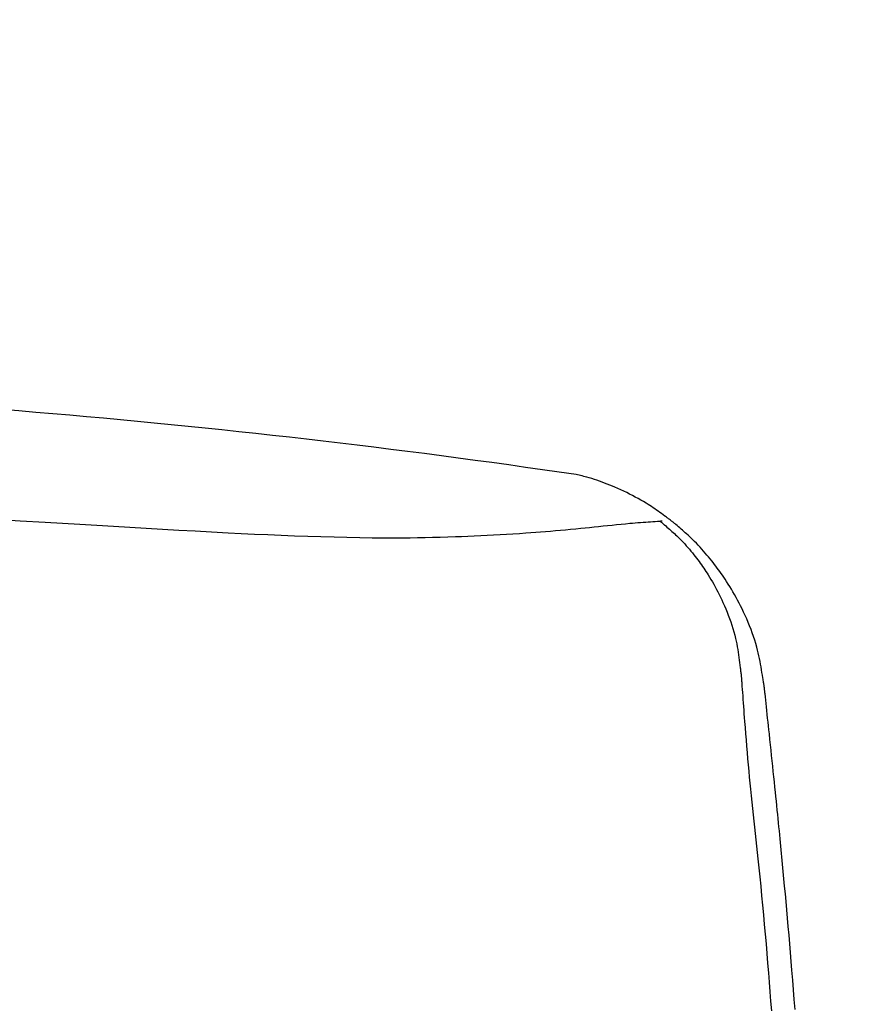
# Model space of a CAD drawing. Extents: x 10 to 2010, y 105 to 2905.
# Drawn here: x 1703 to 1807, y 1394 to 1513 of the extents above; entities that cross this region are included whole.
import ezdxf

# ---------------------------------------------------------------- set-up
doc = ezdxf.new("R2010")
doc.units = 0
doc.layers.get('0').update_dxf_attribs({"linetype": 'CONTINUOUS'})
doc.layers.get('DEFPOINTS').update_dxf_attribs({"linetype": 'CONTINUOUS'})
doc.layers.add('タンク', color=7, linetype='CONTINUOUS')
doc.layers.add('寸法', color=7, linetype='CONTINUOUS')
doc.styles.add('EXCADDIM1', font='monotxt', dxfattribs={"width": 0.84, "bigfont": 'extfont'})
doc.styles.get("Standard").update_dxf_attribs({"font": 'monotxt', "bigfont": 'extfont'})
doc.dimstyles.new('ISO-25', dxfattribs={"dimtxt": 2.5, "dimasz": 2.5, "dimexe": 1.25, "dimexo": 0.625, "dimtad": 1, "dimtxsty": 'STANDARD', "dimcen": 2.5, "dimazin": 3, "dimtfac": 1, "dimtmove": 0, "dimatfit": 3})

# ---------------------------------------------------------------- blocks, each defined once
blk = doc.blocks.new('EX_NORM')
at = {"color": 0, "linetype": 'CONTINUOUS'}
for q in [(-1, 0.1667), (-1, 0), (-1, -0.1667)]:
    blk.add_line((0, 0), q, dxfattribs=at)
blk = doc.blocks.new('*D29')
at = {"layer": 'DEFPOINTS', "color": 0}
for p in [(1818.5, 1545.02), (1417.51, 926.07), (1818.5, 926.03)]:
    blk.add_point(p, dxfattribs=at)
at = {"layer": '寸法', "color": 3, "linetype": 'CONTINUOUS'}
for p, q in [((1417.51, 1064.86), (1417.51, 1555.02)), ((1818.5, 1064.82), (1818.5, 1555.02)), ((1447.51, 1545.02), (1788.5, 1545.02))]:
    blk.add_line(p, q, dxfattribs=at)
at = {"layer": '寸法', "color": 3, "xscale": 30, "yscale": 30, "zscale": 30, "rotation": 180}
blk.add_blockref('EX_NORM', (1417.51, 1545.02), dxfattribs=at)
at = {"layer": '寸法', "color": 3, "xscale": 30, "yscale": 30, "zscale": 30}
blk.add_blockref('EX_NORM', (1818.5, 1545.02), dxfattribs=at)
at = {"layer": '寸法', "color": 2, "insert": (1618.01, 1568.52), "char_height": 40, "attachment_point": 5, "style": 'EXCADDIM1'}
blk.add_mtext('400', dxfattribs=at)

msp = doc.modelspace()

# ---------------------------------------------------------------- linework, layer by layer
at = {"layer": 'タンク', "color": 2, "linetype": 'CONTINUOUS', "flags": 128}
for points in [[(1782.237, 1452.528), (1782.228, 1452.534), (1782.204, 1452.552), (1782.164, 1452.581), (1782.112, 1452.618), (1782.049, 1452.664), (1781.976, 1452.718), (1781.895, 1452.777), (1781.807, 1452.84), (1781.714, 1452.908), (1781.618, 1452.977), (1781.521, 1453.048), (1781.324, 1453.191), (1781.126, 1453.334), (1780.928, 1453.477), (1780.727, 1453.62), (1780.525, 1453.763), (1780.321, 1453.905), (1780.115, 1454.046), (1779.906, 1454.187), (1779.694, 1454.327), (1779.478, 1454.465), (1779.259, 1454.602), (1778.938, 1454.796), (1778.609, 1454.987), (1778.274, 1455.174), (1777.933, 1455.357), (1777.588, 1455.537), (1777.238, 1455.714), (1776.886, 1455.886), (1776.53, 1456.055), (1776.174, 1456.22), (1775.816, 1456.38), (1775.459, 1456.537), (1775.143, 1456.671), (1774.828, 1456.803), (1774.514, 1456.93), (1774.201, 1457.053), (1773.889, 1457.171), (1773.578, 1457.285), (1773.267, 1457.394), (1772.958, 1457.497), (1772.65, 1457.594), (1772.344, 1457.685), (1772.038, 1457.77), (1771.848, 1457.82), (1771.659, 1457.867), (1771.471, 1457.913), (1771.284, 1457.956), (1771.098, 1457.997), (1770.914, 1458.036), (1770.735, 1458.074)], [(1793.604, 1432.29), (1793.602, 1432.303), (1793.596, 1432.34), (1793.586, 1432.4), (1793.574, 1432.478), (1793.558, 1432.574), (1793.54, 1432.686), (1793.521, 1432.809), (1793.499, 1432.943), (1793.477, 1433.086), (1793.453, 1433.234), (1793.429, 1433.385), (1793.377, 1433.709), (1793.324, 1434.038), (1793.269, 1434.37), (1793.211, 1434.705), (1793.151, 1435.044), (1793.087, 1435.384), (1793.02, 1435.727), (1792.948, 1436.07), (1792.871, 1436.415), (1792.788, 1436.759), (1792.699, 1437.103), (1792.577, 1437.542), (1792.444, 1437.979), (1792.301, 1438.414), (1792.15, 1438.846), (1791.991, 1439.276), (1791.824, 1439.701), (1791.65, 1440.123), (1791.47, 1440.541), (1791.285, 1440.954), (1791.094, 1441.363), (1790.899, 1441.766), (1790.722, 1442.121), (1790.542, 1442.472), (1790.36, 1442.818), (1790.175, 1443.159), (1789.988, 1443.495), (1789.799, 1443.825), (1789.608, 1444.15), (1789.416, 1444.469), (1789.222, 1444.782), (1789.027, 1445.089), (1788.832, 1445.389), (1788.679, 1445.619), (1788.525, 1445.845), (1788.37, 1446.069), (1788.214, 1446.29), (1788.055, 1446.51), (1787.893, 1446.729), (1787.728, 1446.948), (1787.559, 1447.167), (1787.387, 1447.388), (1787.21, 1447.609), (1787.028, 1447.833), (1786.834, 1448.068), (1786.635, 1448.305), (1786.431, 1448.543), (1786.222, 1448.782), (1786.009, 1449.021), (1785.792, 1449.259), (1785.572, 1449.496), (1785.349, 1449.73), (1785.123, 1449.961), (1784.895, 1450.189), (1784.665, 1450.411), (1784.501, 1450.567), (1784.336, 1450.719), (1784.171, 1450.87), (1784.005, 1451.018), (1783.839, 1451.165), (1783.673, 1451.309), (1783.507, 1451.453), (1783.341, 1451.595), (1783.175, 1451.736), (1783.009, 1451.876), (1782.844, 1452.015), (1782.761, 1452.085), (1782.68, 1452.154), (1782.601, 1452.22), (1782.527, 1452.283), (1782.458, 1452.341), (1782.396, 1452.394), (1782.342, 1452.439), (1782.298, 1452.476), (1782.265, 1452.504), (1782.244, 1452.522), (1782.237, 1452.528)], [(1780.94, 1452.419), (1780.947, 1452.413), (1780.965, 1452.397), (1780.994, 1452.373), (1781.033, 1452.339), (1781.08, 1452.299), (1781.135, 1452.253), (1781.196, 1452.201), (1781.261, 1452.145), (1781.33, 1452.086), (1781.402, 1452.025), (1781.476, 1451.962), (1781.625, 1451.835), (1781.775, 1451.707), (1781.925, 1451.578), (1782.076, 1451.448), (1782.227, 1451.316), (1782.378, 1451.183), (1782.529, 1451.047), (1782.68, 1450.911), (1782.83, 1450.772), (1782.979, 1450.63), (1783.128, 1450.487), (1783.333, 1450.284), (1783.535, 1450.076), (1783.736, 1449.865), (1783.933, 1449.652), (1784.127, 1449.436), (1784.318, 1449.219), (1784.505, 1449.001), (1784.688, 1448.783), (1784.867, 1448.566), (1785.042, 1448.35), (1785.211, 1448.136), (1785.37, 1447.932), (1785.525, 1447.729), (1785.675, 1447.528), (1785.822, 1447.327), (1785.965, 1447.127), (1786.106, 1446.927), (1786.244, 1446.726), (1786.38, 1446.524), (1786.514, 1446.319), (1786.647, 1446.112), (1786.779, 1445.903), (1786.951, 1445.623), (1787.122, 1445.337), (1787.292, 1445.045), (1787.46, 1444.748), (1787.627, 1444.445), (1787.792, 1444.137), (1787.955, 1443.825), (1788.115, 1443.507), (1788.274, 1443.185), (1788.43, 1442.858), (1788.583, 1442.527), (1788.752, 1442.149), (1788.917, 1441.766), (1789.077, 1441.378), (1789.231, 1440.986), (1789.38, 1440.591), (1789.522, 1440.191), (1789.657, 1439.789), (1789.784, 1439.384), (1789.903, 1438.976), (1790.012, 1438.566), (1790.113, 1438.154), (1790.186, 1437.826), (1790.253, 1437.497), (1790.314, 1437.168), (1790.371, 1436.84), (1790.424, 1436.513), (1790.473, 1436.188), (1790.519, 1435.865), (1790.562, 1435.545), (1790.603, 1435.229), (1790.642, 1434.916), (1790.68, 1434.609), (1790.697, 1434.466), (1790.715, 1434.326), (1790.731, 1434.192), (1790.747, 1434.066), (1790.761, 1433.949), (1790.774, 1433.845), (1790.785, 1433.754), (1790.794, 1433.68), (1790.801, 1433.624), (1790.805, 1433.59), (1790.807, 1433.577)], [(1790.807, 1433.577), (1790.808, 1433.568), (1790.81, 1433.54), (1790.813, 1433.495), (1790.817, 1433.435), (1790.822, 1433.362), (1790.828, 1433.277), (1790.835, 1433.181), (1790.842, 1433.078), (1790.85, 1432.968), (1790.858, 1432.852), (1790.867, 1432.734), (1790.893, 1432.367), (1790.92, 1431.986), (1790.948, 1431.591), (1790.977, 1431.184), (1791.007, 1430.766), (1791.038, 1430.338), (1791.07, 1429.902), (1791.102, 1429.459), (1791.136, 1429.009), (1791.17, 1428.554), (1791.205, 1428.096), (1791.263, 1427.347), (1791.323, 1426.593), (1791.384, 1425.836), (1791.447, 1425.077), (1791.512, 1424.318), (1791.578, 1423.561), (1791.645, 1422.807), (1791.713, 1422.057), (1791.782, 1421.315), (1791.853, 1420.58), (1791.924, 1419.855), (1792.004, 1419.062), (1792.086, 1418.28), (1792.167, 1417.507), (1792.25, 1416.742), (1792.333, 1415.982), (1792.416, 1415.224), (1792.5, 1414.467), (1792.584, 1413.707), (1792.667, 1412.942), (1792.751, 1412.171), (1792.834, 1411.391), (1792.948, 1410.297), (1793.061, 1409.183), (1793.173, 1408.052), (1793.283, 1406.908), (1793.392, 1405.751), (1793.5, 1404.585), (1793.606, 1403.413), (1793.71, 1402.236), (1793.812, 1401.057), (1793.912, 1399.88), (1794.009, 1398.705), (1794.104, 1397.542), (1794.197, 1396.384), (1794.287, 1395.231), (1794.375, 1394.084), (1794.461, 1392.94)], [(1797.341, 1393.1), (1797.251, 1394.283), (1797.159, 1395.471), (1797.064, 1396.663), (1796.967, 1397.86), (1796.879, 1398.93), (1796.79, 1400), (1796.699, 1401.065), (1796.609, 1402.122), (1796.518, 1403.166), (1796.427, 1404.194), (1796.337, 1405.202), (1796.249, 1406.186), (1796.162, 1407.141), (1796.077, 1408.064), (1795.995, 1408.951), (1795.952, 1409.415), (1795.909, 1409.868), (1795.867, 1410.314), (1795.825, 1410.754), (1795.783, 1411.19), (1795.742, 1411.624), (1795.7, 1412.057), (1795.657, 1412.493), (1795.614, 1412.932), (1795.571, 1413.376), (1795.526, 1413.828), (1795.48, 1414.3), (1795.432, 1414.781), (1795.383, 1415.271), (1795.333, 1415.771), (1795.282, 1416.279), (1795.23, 1416.796), (1795.177, 1417.322), (1795.123, 1417.855), (1795.068, 1418.396), (1795.012, 1418.945), (1794.955, 1419.502), (1794.892, 1420.118), (1794.828, 1420.742), (1794.762, 1421.373), (1794.696, 1422.01), (1794.63, 1422.652), (1794.562, 1423.298), (1794.494, 1423.948), (1794.426, 1424.6), (1794.357, 1425.254), (1794.287, 1425.909), (1794.218, 1426.564), (1794.166, 1427.049), (1794.115, 1427.532), (1794.064, 1428.01), (1794.013, 1428.483), (1793.963, 1428.947), (1793.915, 1429.401), (1793.867, 1429.842), (1793.821, 1430.27), (1793.777, 1430.682), (1793.734, 1431.076), (1793.694, 1431.451), (1793.681, 1431.57), (1793.669, 1431.686), (1793.657, 1431.796), (1793.646, 1431.899), (1793.636, 1431.994), (1793.627, 1432.078), (1793.619, 1432.15), (1793.612, 1432.209), (1793.608, 1432.253), (1793.605, 1432.281), (1793.604, 1432.29)]]:
    msp.add_lwpolyline(points, dxfattribs=at)
at = {"layer": 'タンク', "color": 4, "linetype": 'CONTINUOUS', "flags": 128}
msp.add_lwpolyline([(1781.205, 1452.418), (1781.198, 1452.418), (1781.178, 1452.416), (1781.147, 1452.414), (1781.105, 1452.411), (1781.054, 1452.408), (1780.994, 1452.403), (1780.928, 1452.399), (1780.855, 1452.394), (1780.778, 1452.388), (1780.697, 1452.382), (1780.614, 1452.376), (1780.351, 1452.358), (1780.077, 1452.338), (1779.793, 1452.318), (1779.5, 1452.297), (1779.199, 1452.274), (1778.891, 1452.251), (1778.577, 1452.227), (1778.258, 1452.202), (1777.934, 1452.175), (1777.607, 1452.148), (1777.279, 1452.119), (1776.738, 1452.07), (1776.195, 1452.019), (1775.649, 1451.965), (1775.103, 1451.91), (1774.557, 1451.854), (1774.011, 1451.796), (1773.466, 1451.739), (1772.923, 1451.681), (1772.383, 1451.625), (1771.846, 1451.569), (1771.313, 1451.515), (1770.687, 1451.453), (1770.067, 1451.393), (1769.452, 1451.337), (1768.842, 1451.282), (1768.235, 1451.23), (1767.631, 1451.179), (1767.029, 1451.131), (1766.428, 1451.084), (1765.828, 1451.039), (1765.228, 1450.996), (1764.626, 1450.954), (1763.845, 1450.901), (1763.062, 1450.851), (1762.278, 1450.803), (1761.493, 1450.757), (1760.709, 1450.713), (1759.926, 1450.672), (1759.146, 1450.633), (1758.37, 1450.597), (1757.598, 1450.563), (1756.831, 1450.531), (1756.072, 1450.503), (1755.137, 1450.471), (1754.212, 1450.443), (1753.294, 1450.419), (1752.381, 1450.399), (1751.472, 1450.384), (1750.564, 1450.372), (1749.655, 1450.364), (1748.742, 1450.361), (1747.825, 1450.361), (1746.901, 1450.364), (1745.968, 1450.372), (1744.444, 1450.392), (1742.894, 1450.421), (1741.323, 1450.458), (1739.734, 1450.503), (1738.132, 1450.555), (1736.52, 1450.614), (1734.901, 1450.678), (1733.28, 1450.746), (1731.661, 1450.82), (1730.047, 1450.897), (1728.443, 1450.976), (1726.439, 1451.08), (1724.45, 1451.187), (1722.47, 1451.298), (1720.492, 1451.411), (1718.511, 1451.527), (1716.521, 1451.645), (1714.516, 1451.765), (1712.49, 1451.887), (1710.437, 1452.011), (1708.35, 1452.136), (1706.225, 1452.262), (1703.194, 1452.438), (1700.091, 1452.615)], dxfattribs=at)
at = {"layer": 'タンク', "color": 2, "linetype": 'CONTINUOUS'}
msp.add_arc((1619.096, 431.21), 1038, 81.599741, 88.895755, dxfattribs=at)

# ---------------------------------------------------------------- dimensions: what is measured, and where the dimension line sits
at = {"layer": '寸法', "color": 3, "linetype": 'CONTINUOUS'}
dim = msp.add_linear_dim(base=(1818.5, 1545.016), p1=(1417.514, 926.07), p2=(1818.5, 926.031), text='400', dimstyle='ISO-25', override={"dimtxt": 40, "dimasz": 30, "dimexe": 10, "dimexo": 138.788706, "dimgap": 0, "dimtad": 1, "dimjust": 0, "dimtih": 0, "dimtoh": 0, "dimdec": 1, "dimzin": 8, "dimlunit": 2, "dimtxsty": 'EXCADDIM1', "dimblk1": 'EX_NORM', "dimblk2": 'EX_NORM', "dimsah": 1, "dimse1": 0, "dimse2": 0, "dimclrd": 3, "dimclre": 3, "dimclrt": 2, "dimtmove": 2}, dxfattribs=at)
dim.commit()
dim.dimension.update_dxf_attribs({"geometry": '*D29', "text_midpoint": (1618.007, 1568.516), "dimtype": 160})

doc.saveas('drawing.dxf')
